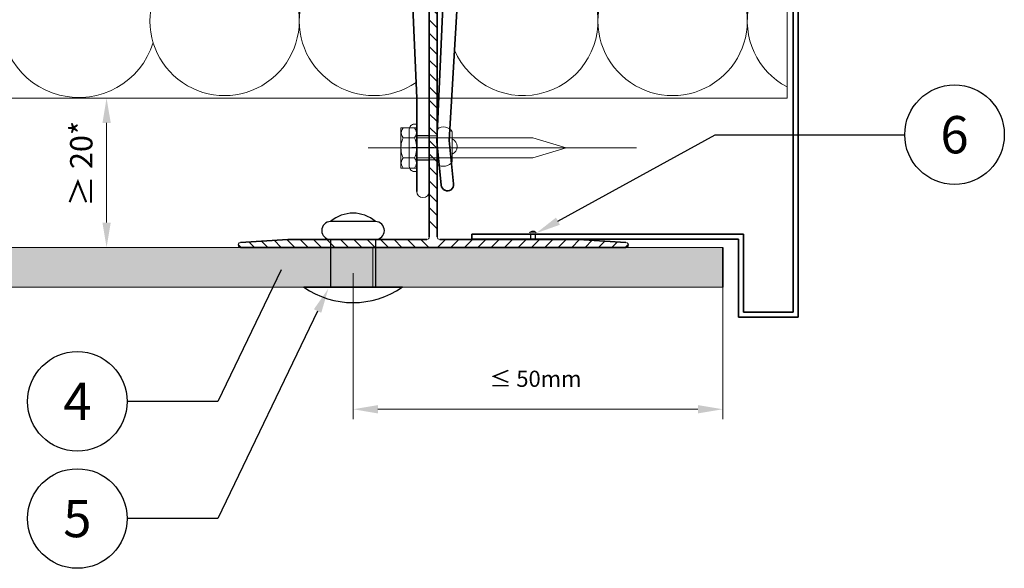
# Model space of a CAD drawing. Units: inches. Extents: x -1590 to -1185, y -488 to -163.
# Drawn here: x -1454 to -1256, y -474 to -364 of the extents above; entities that cross this region are included whole.
import ezdxf
from ezdxf import colors
from ezdxf.entities.mleader import LeaderData, LeaderLine
from ezdxf.enums import TextEntityAlignment as Align
from ezdxf.math import Vec2, Vec3

# ---------------------------------------------------------------- set-up
doc = ezdxf.new("R2010")
doc.units = ezdxf.units.IN
doc.header["$MEASUREMENT"] = 0
doc.linetypes.add('DASHDOT', pattern=[852.5, 680, -77.5, 17.5, -77.5])
doc.linetypes.add('DASHED', pattern=[135, 67.5, -67.5])
for name, color, linetype in [('LAYER01', 213, 'Continuous'), ('LAYER02', 7, 'Continuous'), ('LAYER118', 213, 'Continuous'), ('LAYER21', 213, 'Continuous'), ('Niet', 250, 'Continuous'), ('RP_Descriptionnumber', 7, 'Continuous'), ('TEXT - 10', 4, 'Continuous')]:
    doc.layers.add(name, color=color, linetype=linetype)
doc.layers.add('RP_Platte', color=251, linetype='Continuous', lineweight=15)
doc.layers.add('RP_Wärmedämmung', color=53, linetype='Continuous', lineweight=15)
doc.styles.add('Fulkers', font='calibri.ttf')

# ---------------------------------------------------------------- blocks, each defined once
blk = doc.blocks.new('1-115_TV_U_M_77')
at = {"layer": 'LAYER01', "color": 134, "linetype": 'Continuous', "lineweight": 35}
blk.add_lwpolyline([(51.35, -2.5, 0.333961), (52.31, -1.78, -0.178753), (54.98, 2.63, -0.173713), (60.39, 4.02), (103.55, 1.53), (112.26, 2.4, -1.00001), (112.51, -0.09), (103.72, -0.97), (61.53, 0.93, 0.376605), (56.29, -2.5)], format="xyb", dxfattribs=at)
for points in [[(0, -64), (0, 0)], [(0, 0), (1.5, 0)], [(1.5, 0), (1.5, -0.5)], [(3.5, -2.5), (113.75, -2.5)], [(95, -5), (60, -6.5)], [(113.75, -5), (95, -5)], [(4, -7), (4, -21.65)], [(60, -6.5), (4.5, -6.5)], [(4, -22.35), (4, -55.54)], [(2, -59), (2, -64)]]:
    blk.add_lwpolyline(points, dxfattribs=at)
at = {"layer": 'LAYER01', "color": 213, "linetype": 'Continuous', "lineweight": 13}
for points in [[(1.5, -0.5, 0.414214), (3.5, -2.5)], [(113.75, -5, 1), (113.75, -2.5)], [(4.5, -6.5, 0.414214), (4, -7)], [(4, -32.15, 0.866025), (4, -32.85)], [(3, -57.27, 0.267949), (2, -59)], [(3, -57.27, 0.267949), (4, -55.54)], [(0, -64, 1), (2, -64)]]:
    blk.add_lwpolyline(points, format="xyb", dxfattribs=at)
at = {"layer": 'LAYER01', "color": 92, "linetype": 'DASHDOT', "lineweight": 25}
blk.add_lwpolyline([(105, -1.5), (105, -6)], dxfattribs=at)
at = {"layer": 'LAYER01', "color": 7, "linetype": 'DASHED', "lineweight": 18}
for points in [[(52.14, -6.5, 0.359988), (56.07, -3.25)], [(56.29, -2.5, 0.048984), (56.07, -3.25)]]:
    blk.add_lwpolyline(points, format="xyb", dxfattribs=at)
for points in [[(102.5, -2.5), (102.5, -5)], [(107.5, -2.5), (107.5, -5)], [(0, -21.5), (4, -21.5)], [(0, -43.5), (4, -43.5)]]:
    blk.add_lwpolyline(points, dxfattribs=at)
blk = doc.blocks.new('_BOHR_FV_U_M_77')
at = {"layer": 'LAYER21', "color": 213, "linetype": 'Continuous', "lineweight": 13}
for points in [[(0, -9.78), (0, 44.11)], [(0, -3.53), (0, 0.33)], [(-2.02, -0.44), (-2.02, -2.76)], [(2.02, -0.44), (2.02, -2.76)]]:
    blk.add_lwpolyline(points, dxfattribs=at)
for points in [[(2, 0), (2, 23.32), (0, 30), (-2, 23.32), (-2, 0)], [(4.05, 0), (-4.04, 0), (-4.04, -3.2), (4.05, -3.2)]]:
    blk.add_lwpolyline(points, close=True, dxfattribs=at)
for points in [[(-2.02, -0.44), (-2.36, -0.25, 0.258411), (-3.7, -0.25), (-4.04, -0.44), (-4.04, -2.76), (-3.7, -2.95, 0.258411), (-2.36, -2.95), (-2.02, -2.76)], [(2.02, -0.44), (1.73, -0.33, 0.183284), (-1.73, -0.33), (-2.02, -0.44), (-2.02, -2.76), (-1.73, -2.87, 0.183491), (1.73, -2.87), (2.02, -2.76)], [(4.05, -0.44), (3.71, -0.25, 0.258411), (2.36, -0.25), (2.03, -0.44), (2.03, -2.76), (2.36, -2.95, 0.258411), (3.71, -2.95), (4.05, -2.76)]]:
    blk.add_lwpolyline(points, format="xyb", close=True, dxfattribs=at)
blk = doc.blocks.new('IT5E11___U_77')
at = {"layer": 'LAYER01', "color": 7, "linetype": 'Continuous', "insert": (-11.91, 0), "char_height": 3.24, "attachment_point": 7, "line_spacing_factor": 0.933333}
blk.add_mtext('\\fArial|b0|i0|c12|p0;≤ 50mm', dxfattribs=at)
blk = doc.blocks.new('_D---BPE_U_77')
at = {"layer": 'LAYER01', "linetype": 'Continuous', "lineweight": 5}
for points in [[(6419.9, 720.66), (6414.9, 721.5), (6419.9, 722.33)], [(6484.17, 720.66), (6484.17, 722.33), (6489.17, 721.5)]]:
    blk.add_hatch(color=7, dxfattribs=at).paths.add_polyline_path(points, flags=0)
at = {"layer": 'LAYER01', "color": 7, "linetype": 'Continuous', "lineweight": 18}
for points in [[(6414.9, 748.85), (6414.9, 719.5)], [(6489.17, 748.85), (6489.17, 719.5)], [(6484.17, 721.5), (6419.9, 721.5)]]:
    blk.add_lwpolyline(points, dxfattribs=at)
at = {"layer": 'LAYER01'}
blk.add_blockref('IT5E11___U_77', (6454.19, 726), dxfattribs=at)
blk = doc.blocks.new('_D---BLQ_U_77')
at = {"layer": 'LAYER01', "linetype": 'Continuous', "lineweight": 5}
for points in [[(5452.1, 778.85), (5453.77, 778.85), (5452.93, 783.85)], [(5452.93, 753.85), (5453.77, 758.85), (5452.1, 758.85)]]:
    blk.add_hatch(color=7, dxfattribs=at).paths.add_polyline_path(points)
at = {"layer": 'LAYER01', "color": 7, "linetype": 'Continuous', "lineweight": 18}
blk.add_lwpolyline([(5452.93, 758.85), (5452.93, 778.85)], dxfattribs=at)
at = {"layer": 'LAYER01', "color": 7, "linetype": 'Continuous', "insert": (5450.1, 762.08), "char_height": 4.5, "attachment_point": 7, "rotation": 90, "line_spacing_factor": 0.933333}
blk.add_mtext('{\\fArial|b0|i0|c0|p34;≥ 20*}', dxfattribs=at)
blk = doc.blocks.new('T-Profil')
at = {"layer": 'LAYER01', "color": 213, "linetype": 'Continuous', "lineweight": 13}
for points in [[(-0.8, 59, -1.25), (0.8, 59)], [(-0.8, 2.1, -0.414214), (-1.3, 1.6)], [(0.8, 2.1, 0.414214), (1.3, 1.6)], [(-38.7, 0, -1.004744), (-38.7, 1)], [(38.7, 0, 1.004744), (38.7, 1)]]:
    blk.add_lwpolyline(points, format="xyb", dxfattribs=at)
for points in [[(0.8, 57.59), (-0.8, 59.19)], [(0.8, 54.9), (-0.8, 56.5)], [(0.8, 52.2), (-0.8, 53.8)], [(0.8, 49.51), (-0.8, 51.11)], [(0.8, 46.82), (-0.8, 48.42)], [(0.8, 44.12), (-0.8, 45.72)], [(0.8, 41.43), (-0.8, 43.03)], [(0.8, 38.73), (-0.8, 40.33)], [(0.8, 36.04), (-0.8, 37.64)], [(0.8, 33.35), (-0.8, 34.95)], [(0.8, 30.65), (-0.8, 32.25)], [(0.8, 27.96), (-0.8, 29.56)], [(0.8, 25.26), (-0.8, 26.86)], [(0.79, 22.58), (-0.8, 24.17)], [(0.79, 19.89), (-0.8, 21.48)], [(0.79, 17.19), (-0.8, 18.78)], [(0.8, 14.49), (-0.8, 16.09)], [(0.8, 11.79), (-0.8, 13.39)], [(0.8, 9.1), (-0.8, 10.7)], [(0.8, 6.4), (-0.8, 8)], [(0.8, 3.71), (-0.8, 5.31)], [(-38.59, 0), (-39.19, 0.6)], [(-35.9, 0), (-37.01, 1.11)], [(-33.21, 0), (-34.47, 1.27)], [(-30.51, 0), (-31.94, 1.43)], [(-27.82, 0), (-29.41, 1.59)], [(-25.12, 0), (-26.72, 1.6)], [(-22.43, 0), (-24.03, 1.6)], [(-19.74, 0), (-21.34, 1.6)], [(-17.04, 0), (-18.64, 1.6)], [(-14.35, 0), (-15.95, 1.6)], [(-11.65, 0), (-13.25, 1.6)], [(-8.96, 0), (-10.56, 1.6)], [(-6.27, 0), (-7.87, 1.6)], [(-3.57, 0), (-5.17, 1.6)], [(-0.88, 0), (-2.48, 1.6)], [(0.88, 0), (2.48, 1.6)], [(3.57, 0), (5.17, 1.6)], [(6.27, 0), (7.87, 1.6)], [(8.96, 0), (10.56, 1.6)], [(11.65, 0), (13.25, 1.6)], [(14.35, 0), (15.95, 1.6)], [(17.04, 0), (18.64, 1.6)], [(19.74, 0), (21.34, 1.6)], [(22.43, 0), (24.03, 1.6)], [(25.12, 0), (26.72, 1.6)], [(27.82, 0), (29.41, 1.59)], [(30.51, 0), (31.94, 1.43)], [(33.21, 0), (34.47, 1.27)], [(35.9, 0), (37.01, 1.11)], [(38.59, 0), (39.19, 0.6)]]:
    blk.add_lwpolyline(points, dxfattribs=at)
at = {"layer": 'LAYER01', "color": 134, "linetype": 'Continuous', "lineweight": 35}
for points in [[(-0.8, 59), (-0.8, 55.35)], [(0.8, 50.24), (0.8, 59)], [(-0.8, 55.35), (-0.8, 50.24)], [(-0.8, 50.24), (-0.8, 30.24)], [(0.8, 30.24), (0.8, 50.24)], [(-0.8, 30.24), (-0.8, 10.24)], [(0.8, 10.24), (0.8, 30.24)], [(-0.8, 10.24), (-0.8, 2.1)], [(0.8, 2.1), (0.8, 10.24)], [(-29.2, 1.6), (-38.7, 1)], [(-38.7, 0), (0, 0)], [(-1.3, 1.6), (-29.2, 1.6)], [(38.7, 0), (0, 0)], [(1.3, 1.6), (29.2, 1.6)], [(29.2, 1.6), (38.7, 1)]]:
    blk.add_lwpolyline(points, dxfattribs=at)
blk = doc.blocks.new('_TagCircle')
at = {"color": 0, "linetype": 'ByBlock', "lineweight": -2, "transparency": 16777216}
blk.add_circle((0, 0), 0.125, dxfattribs=at)
at = {"layer": 'TEXT - 10', "color": 0, "linetype": 'Continuous', "transparency": 16777216, "style": 'Fulkers'}
blk.add_attdef('TAGNUMBER', text='', height=0.09375, dxfattribs=at).set_placement((0, -0.046875), align=Align.CENTER)

msp = doc.modelspace()

# ---------------------------------------------------------------- hatches: boundary and pattern name
at = {"layer": 'RP_Platte', "linetype": 'Continuous', "lineweight": 0}
msp.add_hatch(color=256, dxfattribs=at).paths.add_polyline_path([(-1312.36, -409.47), (-1571, -409.47), (-1571, -417.47), (-1312.36, -417.47)])

# ---------------------------------------------------------------- linework, layer by layer
at = {"layer": 'LAYER01', "color": 134, "linetype": 'Continuous', "lineweight": 35}
msp.add_line((-1362.79, -407.79), (-1362.79, -406.79), dxfattribs=at)
for points in [[(-1298.22, -316.47), (-1298.22, -422.47)], [(-1297.22, -423.47), (-1297.22, -316.47)], [(-1308.22, -406.79), (-1362.79, -406.79)], [(-1308.22, -422.47), (-1308.22, -406.79)], [(-1362.79, -407.79), (-1309.22, -407.79)], [(-1309.22, -407.79), (-1309.22, -423.47)], [(-1312.36, -409.47), (-1312.36, -417.47)], [(-1298.22, -422.47), (-1308.22, -422.47)], [(-1309.22, -423.47), (-1297.22, -423.47)]]:
    msp.add_lwpolyline(points, dxfattribs=at)
at = {"layer": 'LAYER02', "color": 7, "linetype": 'Continuous', "lineweight": 18}
msp.add_lwpolyline([(-1375.33, -385.72), (-1375.33, -393.22, 0.414214), (-1374.33, -394.22), (-1373.83, -394.22), (-1373.83, -384.72), (-1374.33, -384.72, 0.414214), (-1375.33, -385.72)], format="xyb", close=True, dxfattribs=at)
at = {"layer": 'LAYER02', "color": 213, "linetype": 'Continuous', "lineweight": 13}
for points in [[(-1366.69, -386.27, 0.423414), (-1369.69, -385.65)], [(-1366.69, -390.77, 0.626098), (-1366.69, -387.69)], [(-1369.69, -392.8, 0.423414), (-1366.69, -392.18)]]:
    msp.add_lwpolyline(points, format="xyb", dxfattribs=at)
at = {"layer": 'LAYER02', "color": 7, "linetype": 'Continuous', "lineweight": 18}
for points in [[(-1369.73, -387.07), (-1373.83, -387.07)], [(-1366.69, -386.27), (-1366.69, -392.18)], [(-1369.73, -391.87), (-1373.83, -391.87)]]:
    msp.add_lwpolyline(points, dxfattribs=at)
at = {"layer": 'LAYER118', "color": 213, "linetype": 'Continuous', "lineweight": 13}
msp.add_lwpolyline([(-1312.36, -409.47), (-1312.36, -417.47), (-1382.63, -417.47), (-1382.63, -409.47)], close=True, dxfattribs=at)
at = {"layer": 'Niet'}
for p, q in [((-1382.13, -404.29), (-1391.13, -404.29)), ((-1350.03, -406.42), (-1350.97, -406.42)), ((-1350.03, -406.79), (-1350.97, -406.79)), ((-1350.97, -406.79), (-1350.97, -407.79)), ((-1350.03, -406.79), (-1350.03, -407.79)), ((-1382.13, -407.87), (-1391.13, -407.87)), ((-1391.13, -407.87), (-1391.13, -417.47)), ((-1382.13, -407.87), (-1382.13, -417.47)), ((-1351.53, -407.79), (-1349.47, -407.79)), ((-1351.53, -407.87), (-1351.53, -407.79)), ((-1351.53, -407.87), (-1349.47, -407.87)), ((-1349.47, -407.87), (-1349.47, -407.79)), ((-1376.73, -417.47), (-1396.53, -417.47)), ((-1396.53, -417.47), (-1376.73, -417.47))]:
    msp.add_line(p, q, dxfattribs=at)
for centre, radius, start, end in [((-1386.63, -409.4), 6.81, 48.6286, 131.3714), ((-1391.13, -406.08), 1.79, 90, 270), ((-1382.13, -406.08), 1.79, 270, 90), ((-1350.97, -406.61), 0.187, 90, 270), ((-1350.5, -406.95), 0.709, 48.6286, 131.3714), ((-1350.03, -406.61), 0.187, 270, 90), ((-1386.63, -403.08), 17.47, 235.4871, 304.5129)]:
    msp.add_arc(centre, radius, start, end, dxfattribs=at)
at = {"layer": 'RP_Platte'}
msp.add_lwpolyline([(-1571, -409.47), (-1312.36, -409.47), (-1312.36, -417.47), (-1571, -417.47)], close=True, dxfattribs=at)
at = {"layer": 'RP_Wärmedämmung'}
for points in [[(-1457.81, -360.66), (-1472.07, -297.79, -1.252187), (-1442.81, -297.79), (-1457.07, -360.66, 0.950519), (-1426.79, -368.33)], [(-1337.81, -360.66), (-1352.07, -297.79, -1.252186), (-1322.81, -297.79), (-1337.07, -360.66, 1.252176), (-1307.81, -360.66)], [(-1383.7, -288.47, -0.159978), (-1382.81, -297.79), (-1397.07, -360.66, 0.682162), (-1373.96, -376.35)], [(-1413.04, -293.53), (-1427.07, -360.66, 1.252176), (-1397.81, -360.66)], [(-1299.45, -311.47), (-1307.07, -360.66, 0.339177), (-1299.45, -377.24)], [(-1366.25, -369.83, 0.914771), (-1337.81, -360.66)]]:
    msp.add_lwpolyline(points, format="xyb", dxfattribs=at)
for points in [[(-1299.45, -311.47), (-1299.45, -379.47)], [(-1571, -379.47), (-1299.45, -379.47)]]:
    msp.add_lwpolyline(points, dxfattribs=at)

# ---------------------------------------------------------------- block references
at = {"linetype": 'Continuous', "lineweight": 0}
msp.add_blockref('T-Profil', (-1370.53, -409.47), dxfattribs=at)
at = {"layer": 'LAYER01', "rotation": 270}
for name, p in [('1-115_TV_U_M_77', (-1368.83, -284.47)), ('_BOHR_FV_U_M_77', (-1373.83, -389.47))]:
    msp.add_blockref(name, p, dxfattribs=at)
at = {"layer": 'LAYER01'}
msp.add_blockref('_D---BPE_U_77', (-7801.53, -1163.47), dxfattribs=at)
at = {"layer": 'RP_Wärmedämmung'}
msp.add_blockref('_D---BLQ_U_77', (-6889.07, -1163.32), dxfattribs=at)

# ---------------------------------------------------------------- leaders
at = {"layer": 'RP_Descriptionnumber', "lineweight": 0}
ml = msp.add_multileader_block('Standard', dxfattribs=at)
ml.set_content('_TagCircle', color=256, scale=80)
ml.set_attribute('TAGNUMBER', '6', width=0)
ml.set_leader_properties()
ml.build(insert=Vec2(0, 0))
ml.multileader.update_dxf_attribs({"text_right_attachment_type": 3, "dogleg_length": 4, "arrow_head_size": 5, "scale": 20})
ctx = ml.context
ctx.base_point, ctx.scale, ctx.char_height, ctx.arrow_head_size, ctx.landing_gap_size, ctx.plane_origin = Vec3(-1275.81, -386.83), 20, 1.8, 5, 0.9, Vec3(-932.35, -396.09)
ctx.right_attachment = 3
notes = []
notes.append((ctx, [(0, (1, 1, 0), (-1313.91, -386.83), (1, 0), 38.09, [(0, [(-1349.85, -406.61)], 0, [])])]))
ctx.block.insert = Vec3(-1265.81, -386.83)
ml = msp.add_multileader_block('Standard', dxfattribs=at)
ml.set_content('_TagCircle', color=256, scale=80)
ml.set_attribute('TAGNUMBER', '4', width=0)
ml.set_leader_properties()
ml.build(insert=Vec2(0, 0))
ml.multileader.update_dxf_attribs({"text_right_attachment_type": 3, "dogleg_length": 4, "arrow_head_size": 5, "scale": 20})
ctx = ml.context
ctx.base_point, ctx.scale, ctx.char_height, ctx.arrow_head_size, ctx.landing_gap_size, ctx.plane_origin = Vec3(-1452.01, -440.4), 20, 1.8, 5, 0.9, Vec3(-1345.34, -667.91)
ctx.right_attachment = 3
notes.append((ctx, [(1, (1, 1, 0), (-1413.77, -440.4), (-1, 0), 18.24, [(0, [(-1398.92, -409.47)], 0, [])])]))
ctx.block.insert = Vec3(-1442.01, -440.4)
ml = msp.add_multileader_block('Standard', dxfattribs=at)
ml.set_content('_TagCircle', color=256, scale=80)
ml.set_attribute('TAGNUMBER', '5', width=0)
ml.set_leader_properties()
ml.build(insert=Vec2(0, 0))
ml.multileader.update_dxf_attribs({"text_right_attachment_type": 3, "dogleg_length": 4, "arrow_head_size": 5, "scale": 20})
ctx = ml.context
ctx.base_point, ctx.scale, ctx.char_height, ctx.arrow_head_size, ctx.landing_gap_size, ctx.plane_origin = Vec3(-1452.01, -463.92), 20, 1.8, 5, 0.9, Vec3(-1345.34, -691.42)
ctx.right_attachment = 3
notes.append((ctx, [(1, (1, 1, 0), (-1413.77, -463.92), (-1, 0), 18.24, [(0, [(-1391.59, -417.74)], 0, [])])]))
ctx.block.insert = Vec3(-1442.01, -463.92)
for ctx, leaders in notes:
    for number, flags, end, landing, length, lines in leaders:
        leader = LeaderData()
        leader.index, (leader.has_last_leader_line, leader.has_dogleg_vector, leader.attachment_direction) = number, flags
        leader.last_leader_point, leader.dogleg_vector, leader.dogleg_length = Vec3(end), Vec3(landing), length
        for number, points, colour, breaks in lines:
            line = LeaderLine()
            line.index, line.vertices, line.color, line.breaks = number, Vec3.list(points), colors.encode_raw_color(colour), breaks
            leader.lines.append(line)
        ctx.leaders.append(leader)

doc.saveas('drawing.dxf')
